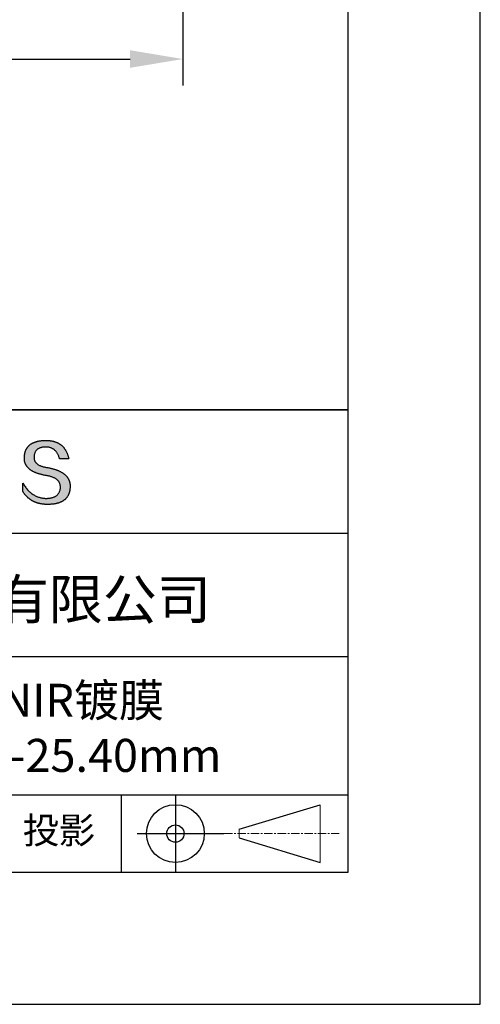
# Model space of a CAD drawing. Units: millimetres. Extents: x 0 to 297, y -2 to 208.
# Drawn here: x 262 to 297, y -2 to 73 of the extents above; entities that cross this region are included whole.
import ezdxf

# ---------------------------------------------------------------- set-up
doc = ezdxf.new("R2010")
doc.units = ezdxf.units.MM
doc.header["$PDSIZE"] = -1
doc.linetypes.add('CENTER', pattern=[10.16, 6.35, -1.27, 1.27, -1.27])
for name, color, linetype in [('1轮廓实线层', 7, 'Continuous'), ('6文字层', 3, 'Continuous'), ('细实线层', 7, 'Continuous')]:
    doc.layers.add(name, color=color, linetype=linetype)
for name, color, linetype, lineweight in [('3中心线层', 1, 'CENTER', 9), ('7标注层', 4, 'Continuous', 5), ('粗实线层', 7, 'Continuous', 25)]:
    doc.layers.add(name, color=color, linetype=linetype, lineweight=lineweight)
doc.styles.add('TH-GBD2M', font='calibri.ttf', dxfattribs={"width": 0.8, "height": 2.5})
doc.dimstyles.new('TH-GBD2M', dxfattribs={"dimtxt": 2.5, "dimasz": 4, "dimexe": 2, "dimexo": 0, "dimgap": 1.5, "dimtad": 1, "dimlfac": 0.25, "dimzin": 1, "dimdsep": 46, "dimtxsty": 'TH-GBD2M', "dimcen": 0, "dimclrd": 4, "dimclre": 4, "dimclrt": 3, "dimadec": 0, "dimazin": 1, "dimtfac": 1, "dimtofl": 0, "dimtmove": 0, "dimatfit": 3, "dimfxl": 1, "dimtolj": 1, "dimtzin": 0, "dimarcsym": 0})

# ---------------------------------------------------------------- blocks, each defined once
blk = doc.blocks.new('*X6')
at = {"layer": '粗实线层'}
for p, q in [((138.5, -95), (138.5, 95)), ((-138.5, -95), (138.5, -95))]:
    blk.add_line(p, q, dxfattribs=at)
at = {"layer": '细实线层'}
for p, q in [((148.5, -105), (148.5, 105)), ((-148.5, -105), (148.5, -105))]:
    blk.add_line(p, q, dxfattribs=at)
blk = doc.blocks.new('*D22')
at = {"layer": '7标注层', "color": 4, "lineweight": -2, "transparency": 16777216}
for p, q in [((229.433, 80.315), (229.433, 67.732)), ((274.073, 80.315), (274.073, 67.732)), ((233.433, 69.732), (270.073, 69.732))]:
    blk.add_line(p, q, dxfattribs=at)
at = {"layer": '7标注层', "color": 4, "transparency": 16777216}
for points in [[(233.433, 70.399), (233.433, 69.065), (229.433, 69.732)], [(270.073, 70.399), (270.073, 69.065), (274.073, 69.732)]]:
    blk.add_solid(points, dxfattribs=at)
at = {"layer": 'Defpoints', "color": 0, "transparency": 16777216}
for p in [(229.433, 80.315), (274.073, 80.315), (274.073, 69.732)]:
    blk.add_point(p, dxfattribs=at)
at = {"layer": '7标注层', "color": 3, "transparency": 16777216, "insert": (251.753, 72.512), "char_height": 2.5, "attachment_point": 5, "style": 'TH-GBD2M'}
blk.add_mtext('\\A1;11.16', dxfattribs=at)

msp = doc.modelspace()

# ---------------------------------------------------------------- hatches: boundary and pattern name
msp.add_hatch(color=256).paths.add_polyline_path([(265.472, 37.804), (265.461, 37.834), (265.449, 37.864), (265.436, 37.893), (265.423, 37.922), (265.408, 37.95), (265.393, 37.978), (265.376, 38.005), (265.359, 38.033), (265.341, 38.059), (265.323, 38.086), (265.303, 38.112), (265.282, 38.137), (265.261, 38.162), (265.239, 38.187), (265.215, 38.211), (265.191, 38.235), (265.166, 38.259), (265.141, 38.282), (265.114, 38.305), (265.087, 38.327), (265.058, 38.349), (265.029, 38.37), (264.999, 38.392), (264.968, 38.412), (264.936, 38.433), (264.904, 38.452), (264.87, 38.472), (264.836, 38.491), (264.8, 38.51), (264.764, 38.528), (264.727, 38.546), (264.689, 38.563), (264.651, 38.58), (264.611, 38.597), (264.571, 38.613), (264.529, 38.629), (264.487, 38.644), (264.444, 38.659), (264.4, 38.674), (264.355, 38.688), (264.31, 38.702), (264.263, 38.716), (264.216, 38.729), (264.168, 38.741), (264.119, 38.753), (264.069, 38.765), (264.018, 38.776), (263.966, 38.787), (263.914, 38.798), (263.86, 38.808), (263.806, 38.818), (263.742, 38.828), (263.68, 38.839), (263.621, 38.851), (263.563, 38.864), (263.508, 38.877), (263.454, 38.892), (263.403, 38.908), (263.354, 38.924), (263.307, 38.942), (263.262, 38.96), (263.219, 38.98), (263.179, 39), (263.14, 39.021), (263.103, 39.043), (263.069, 39.067), (263.037, 39.091), (263.007, 39.116), (262.979, 39.142), (262.953, 39.169), (262.929, 39.196), (262.907, 39.225), (262.888, 39.255), (262.87, 39.286), (262.855, 39.317), (262.842, 39.35), (262.83, 39.383), (262.821, 39.418), (262.814, 39.453), (262.81, 39.489), (262.807, 39.527), (262.806, 39.565), (262.808, 39.604), (262.81, 39.651), (262.814, 39.696), (262.819, 39.74), (262.826, 39.783), (262.834, 39.824), (262.845, 39.864), (262.857, 39.902), (262.87, 39.938), (262.885, 39.973), (262.902, 40.007), (262.92, 40.039), (262.94, 40.069), (262.962, 40.099), (262.985, 40.126), (263.01, 40.152), (263.037, 40.177), (263.065, 40.2), (263.095, 40.222), (263.126, 40.242), (263.159, 40.26), (263.194, 40.278), (263.23, 40.293), (263.268, 40.307), (263.308, 40.32), (263.349, 40.331), (263.392, 40.341), (263.437, 40.349), (263.483, 40.356), (263.531, 40.361), (263.58, 40.365), (263.631, 40.367), (263.684, 40.368), (263.734, 40.367), (263.783, 40.364), (263.831, 40.36), (263.878, 40.354), (263.924, 40.346), (263.969, 40.336), (264.013, 40.325), (264.055, 40.312), (264.097, 40.297), (264.137, 40.281), (264.176, 40.262), (264.214, 40.242), (264.251, 40.22), (264.287, 40.197), (264.322, 40.171), (264.356, 40.144), (264.388, 40.115), (264.42, 40.085), (264.45, 40.052), (264.479, 40.018), (264.507, 39.982), (264.534, 39.945), (264.56, 39.906), (264.585, 39.864), (264.608, 39.822), (264.631, 39.777), (264.652, 39.731), (264.673, 39.683), (264.692, 39.633), (264.71, 39.581), (264.727, 39.528), (264.743, 39.473), (265.435, 39.473), (265.426, 39.516), (265.416, 39.559), (265.406, 39.601), (265.395, 39.642), (265.383, 39.683), (265.371, 39.723), (265.358, 39.762), (265.345, 39.8), (265.331, 39.838), (265.317, 39.875), (265.302, 39.912), (265.286, 39.948), (265.27, 39.983), (265.254, 40.017), (265.236, 40.051), (265.219, 40.084), (265.2, 40.116), (265.181, 40.148), (265.162, 40.179), (265.141, 40.21), (265.121, 40.239), (265.099, 40.268), (265.077, 40.297), (265.055, 40.324), (265.032, 40.351), (265.008, 40.377), (264.984, 40.403), (264.959, 40.428), (264.934, 40.452), (264.908, 40.476), (264.882, 40.499), (264.855, 40.521), (264.827, 40.542), (264.799, 40.563), (264.77, 40.583), (264.74, 40.603), (264.711, 40.621), (264.68, 40.639), (264.649, 40.657), (264.617, 40.674), (264.585, 40.69), (264.552, 40.705), (264.519, 40.72), (264.485, 40.734), (264.45, 40.747), (264.415, 40.76), (264.379, 40.771), (264.343, 40.783), (264.306, 40.793), (264.269, 40.803), (264.231, 40.812), (264.192, 40.821), (264.153, 40.829), (264.113, 40.836), (264.073, 40.842), (264.032, 40.848), (263.99, 40.853), (263.948, 40.858), (263.905, 40.862), (263.862, 40.865), (263.818, 40.867), (263.774, 40.869), (263.729, 40.87), (263.684, 40.87), (263.635, 40.869), (263.587, 40.868), (263.54, 40.865), (263.493, 40.863), (263.448, 40.859), (263.403, 40.855), (263.359, 40.851), (263.315, 40.845), (263.273, 40.84), (263.231, 40.833), (263.19, 40.826), (263.149, 40.819), (263.109, 40.811), (263.07, 40.802), (263.032, 40.793), (262.995, 40.783), (262.958, 40.772), (262.922, 40.761), (262.887, 40.749), (262.852, 40.737), (262.819, 40.724), (262.786, 40.711), (262.754, 40.696), (262.722, 40.682), (262.691, 40.666), (262.661, 40.651), (262.632, 40.634), (262.604, 40.617), (262.576, 40.599), (262.549, 40.581), (262.523, 40.562), (262.497, 40.543), (262.472, 40.522), (262.448, 40.502), (262.425, 40.481), (262.403, 40.459), (262.381, 40.436), (262.36, 40.413), (262.339, 40.389), (262.32, 40.365), (262.301, 40.34), (262.283, 40.315), (262.266, 40.289), (262.249, 40.262), (262.233, 40.235), (262.218, 40.207), (262.204, 40.179), (262.19, 40.15), (262.178, 40.12), (262.166, 40.09), (262.154, 40.059), (262.144, 40.028), (262.134, 39.995), (262.125, 39.963), (262.116, 39.93), (262.109, 39.896), (262.102, 39.861), (262.096, 39.826), (262.09, 39.791), (262.086, 39.755), (262.082, 39.718), (262.079, 39.68), (262.076, 39.642), (262.075, 39.604), (262.073, 39.569), (262.071, 39.535), (262.071, 39.501), (262.072, 39.468), (262.073, 39.435), (262.075, 39.402), (262.079, 39.37), (262.083, 39.338), (262.088, 39.307), (262.094, 39.276), (262.101, 39.246), (262.108, 39.215), (262.117, 39.186), (262.127, 39.156), (262.137, 39.128), (262.148, 39.099), (262.161, 39.071), (262.174, 39.043), (262.188, 39.016), (262.203, 38.989), (262.218, 38.962), (262.235, 38.936), (262.253, 38.911), (262.271, 38.885), (262.291, 38.861), (262.311, 38.836), (262.332, 38.812), (262.354, 38.788), (262.377, 38.765), (262.401, 38.742), (262.426, 38.72), (262.451, 38.698), (262.478, 38.676), (262.505, 38.655), (262.534, 38.634), (262.563, 38.614), (262.593, 38.594), (262.624, 38.574), (262.656, 38.555), (262.689, 38.536), (262.722, 38.518), (262.757, 38.5), (262.792, 38.482), (262.829, 38.465), (262.866, 38.448), (262.904, 38.432), (262.943, 38.416), (262.983, 38.4), (263.024, 38.385), (263.066, 38.37), (263.109, 38.356), (263.152, 38.342), (263.197, 38.329), (263.242, 38.316), (263.288, 38.303), (263.335, 38.291), (263.383, 38.279), (263.432, 38.267), (263.482, 38.256), (263.533, 38.245), (263.584, 38.235), (263.637, 38.225), (263.69, 38.216), (263.745, 38.207), (263.81, 38.195), (263.873, 38.183), (263.934, 38.169), (263.993, 38.155), (264.05, 38.139), (264.104, 38.123), (264.157, 38.105), (264.208, 38.087), (264.256, 38.067), (264.303, 38.046), (264.347, 38.025), (264.39, 38.002), (264.43, 37.978), (264.468, 37.953), (264.505, 37.928), (264.539, 37.901), (264.571, 37.873), (264.601, 37.844), (264.629, 37.814), (264.655, 37.784), (264.678, 37.752), (264.7, 37.719), (264.72, 37.685), (264.737, 37.65), (264.753, 37.614), (264.766, 37.577), (264.778, 37.539), (264.787, 37.5), (264.794, 37.46), (264.8, 37.419), (264.803, 37.377), (264.804, 37.333), (264.801, 37.282), (264.797, 37.233), (264.791, 37.185), (264.782, 37.139), (264.772, 37.094), (264.759, 37.051), (264.745, 37.009), (264.729, 36.969), (264.71, 36.931), (264.689, 36.894), (264.667, 36.858), (264.642, 36.825), (264.616, 36.793), (264.587, 36.762), (264.556, 36.733), (264.524, 36.706), (264.489, 36.68), (264.452, 36.656), (264.413, 36.633), (264.372, 36.612), (264.33, 36.592), (264.285, 36.574), (264.238, 36.558), (264.189, 36.543), (264.138, 36.53), (264.085, 36.519), (264.03, 36.508), (263.973, 36.5), (263.914, 36.493), (263.853, 36.488), (263.789, 36.484), (263.724, 36.482), (263.656, 36.484), (263.588, 36.489), (263.522, 36.496), (263.456, 36.505), (263.391, 36.516), (263.327, 36.529), (263.264, 36.545), (263.201, 36.562), (263.139, 36.582), (263.079, 36.604), (263.019, 36.628), (262.96, 36.655), (262.901, 36.683), (262.844, 36.714), (262.787, 36.747), (262.731, 36.782), (262.676, 36.819), (262.622, 36.859), (262.569, 36.9), (262.517, 36.944), (262.465, 36.99), (262.414, 37.038), (262.364, 37.089), (262.315, 37.141), (262.267, 37.196), (262.22, 37.252), (262.173, 37.311), (262.127, 37.373), (262.082, 37.436), (262.038, 37.502), (261.995, 37.569), (261.952, 37.639), (261.952, 37.006), (261.972, 36.976), (261.991, 36.946), (262.011, 36.916), (262.031, 36.887), (262.052, 36.858), (262.073, 36.83), (262.094, 36.803), (262.115, 36.776), (262.137, 36.749), (262.159, 36.723), (262.182, 36.697), (262.204, 36.672), (262.228, 36.647), (262.251, 36.623), (262.275, 36.599), (262.299, 36.576), (262.323, 36.553), (262.348, 36.531), (262.373, 36.509), (262.398, 36.488), (262.424, 36.467), (262.449, 36.447), (262.476, 36.427), (262.502, 36.407), (262.529, 36.388), (262.556, 36.37), (262.584, 36.352), (262.612, 36.334), (262.64, 36.317), (262.668, 36.301), (262.697, 36.285), (262.726, 36.269), (262.756, 36.254), (262.785, 36.239), (262.816, 36.225), (262.846, 36.212), (262.877, 36.198), (262.908, 36.186), (262.939, 36.173), (262.971, 36.162), (263.003, 36.15), (263.035, 36.14), (263.068, 36.129), (263.1, 36.12), (263.134, 36.11), (263.167, 36.101), (263.201, 36.093), (263.235, 36.085), (263.27, 36.078), (263.305, 36.071), (263.34, 36.064), (263.375, 36.058), (263.411, 36.053), (263.447, 36.048), (263.484, 36.043), (263.521, 36.039), (263.558, 36.035), (263.595, 36.032), (263.633, 36.03), (263.671, 36.027), (263.709, 36.026), (263.748, 36.025), (263.787, 36.024), (263.826, 36.024), (263.879, 36.024), (263.93, 36.025), (263.981, 36.027), (264.031, 36.029), (264.08, 36.032), (264.128, 36.035), (264.176, 36.04), (264.223, 36.045), (264.268, 36.05), (264.314, 36.057), (264.358, 36.064), (264.401, 36.071), (264.444, 36.079), (264.486, 36.088), (264.527, 36.098), (264.567, 36.108), (264.606, 36.119), (264.645, 36.131), (264.683, 36.143), (264.719, 36.156), (264.756, 36.169), (264.791, 36.184), (264.825, 36.198), (264.859, 36.214), (264.892, 36.23), (264.924, 36.247), (264.955, 36.265), (264.985, 36.283), (265.015, 36.302), (265.044, 36.321), (265.072, 36.341), (265.099, 36.362), (265.125, 36.383), (265.151, 36.406), (265.175, 36.428), (265.199, 36.452), (265.222, 36.476), (265.245, 36.501), (265.266, 36.526), (265.287, 36.552), (265.306, 36.579), (265.325, 36.607), (265.344, 36.635), (265.361, 36.663), (265.378, 36.693), (265.393, 36.723), (265.408, 36.754), (265.422, 36.785), (265.436, 36.817), (265.448, 36.85), (265.46, 36.883), (265.47, 36.917), (265.48, 36.952), (265.49, 36.987), (265.498, 37.023), (265.506, 37.06), (265.512, 37.097), (265.518, 37.135), (265.523, 37.174), (265.528, 37.213), (265.531, 37.253), (265.534, 37.294), (265.536, 37.335), (265.537, 37.377), (265.537, 37.412), (265.536, 37.447), (265.535, 37.482), (265.532, 37.516), (265.529, 37.549), (265.525, 37.583), (265.52, 37.615), (265.514, 37.648), (265.507, 37.68), (265.5, 37.712), (265.491, 37.743), (265.482, 37.774), (265.48, 37.78)])

# ---------------------------------------------------------------- linework, layer by layer
for points in [[(262.075, 39.604), (262.076, 39.642), (262.079, 39.68), (262.082, 39.718), (262.086, 39.755), (262.09, 39.791), (262.096, 39.826), (262.102, 39.861), (262.109, 39.896), (262.116, 39.93), (262.125, 39.963), (262.134, 39.995), (262.144, 40.028), (262.154, 40.059), (262.166, 40.09), (262.178, 40.12), (262.19, 40.15), (262.204, 40.179), (262.218, 40.207), (262.233, 40.235), (262.249, 40.262), (262.266, 40.289), (262.283, 40.315), (262.301, 40.34), (262.32, 40.365), (262.339, 40.389), (262.36, 40.413), (262.381, 40.436), (262.403, 40.459), (262.425, 40.481), (262.448, 40.502), (262.472, 40.522), (262.497, 40.543), (262.523, 40.562), (262.549, 40.581), (262.576, 40.599), (262.604, 40.617), (262.632, 40.634), (262.661, 40.651), (262.691, 40.666), (262.722, 40.682), (262.754, 40.696), (262.786, 40.711), (262.819, 40.724), (262.852, 40.737), (262.887, 40.749), (262.922, 40.761), (262.958, 40.772), (262.995, 40.783), (263.032, 40.793), (263.07, 40.802), (263.109, 40.811), (263.149, 40.819), (263.19, 40.826), (263.231, 40.833), (263.273, 40.84), (263.315, 40.845), (263.359, 40.851), (263.403, 40.855), (263.448, 40.859), (263.493, 40.863), (263.54, 40.865), (263.587, 40.868), (263.635, 40.869), (263.684, 40.87)], [(264.743, 39.473), (264.727, 39.528), (264.71, 39.581), (264.692, 39.633), (264.673, 39.683), (264.652, 39.731), (264.631, 39.777), (264.608, 39.822), (264.585, 39.864), (264.56, 39.906), (264.534, 39.945), (264.507, 39.982), (264.479, 40.018), (264.45, 40.052), (264.42, 40.085), (264.388, 40.115), (264.356, 40.144), (264.322, 40.171), (264.287, 40.197), (264.251, 40.22), (264.214, 40.242), (264.176, 40.262), (264.137, 40.281), (264.097, 40.297), (264.055, 40.312), (264.013, 40.325), (263.969, 40.336), (263.924, 40.346), (263.878, 40.354), (263.831, 40.36), (263.783, 40.364), (263.734, 40.367), (263.684, 40.368), (263.631, 40.367), (263.58, 40.365), (263.531, 40.361), (263.483, 40.356), (263.437, 40.349), (263.392, 40.341), (263.349, 40.331), (263.308, 40.32), (263.268, 40.307), (263.23, 40.293), (263.194, 40.278), (263.159, 40.26), (263.126, 40.242), (263.095, 40.222), (263.065, 40.2), (263.037, 40.177), (263.01, 40.152), (262.985, 40.126), (262.962, 40.099), (262.94, 40.069), (262.92, 40.039), (262.902, 40.007), (262.885, 39.973), (262.87, 39.938), (262.857, 39.902), (262.845, 39.864), (262.834, 39.824), (262.826, 39.783), (262.819, 39.74), (262.814, 39.696), (262.81, 39.651), (262.808, 39.604)], [(263.684, 40.87), (263.729, 40.87), (263.774, 40.869), (263.818, 40.867), (263.862, 40.865), (263.905, 40.862), (263.948, 40.858), (263.99, 40.853), (264.032, 40.848), (264.073, 40.842), (264.113, 40.836), (264.153, 40.829), (264.192, 40.821), (264.231, 40.812), (264.269, 40.803), (264.306, 40.793), (264.343, 40.783), (264.379, 40.771), (264.415, 40.76), (264.45, 40.747), (264.485, 40.734), (264.519, 40.72), (264.552, 40.705), (264.585, 40.69), (264.617, 40.674), (264.649, 40.657), (264.68, 40.639), (264.711, 40.621), (264.74, 40.603), (264.77, 40.583), (264.799, 40.563), (264.827, 40.542), (264.855, 40.521), (264.882, 40.499), (264.908, 40.476), (264.934, 40.452), (264.959, 40.428), (264.984, 40.403), (265.008, 40.377), (265.032, 40.351), (265.055, 40.324), (265.077, 40.297), (265.099, 40.268), (265.121, 40.239), (265.141, 40.21), (265.162, 40.179), (265.181, 40.148), (265.2, 40.116), (265.219, 40.084), (265.236, 40.051), (265.254, 40.017), (265.27, 39.983), (265.286, 39.948), (265.302, 39.912), (265.317, 39.875), (265.331, 39.838), (265.345, 39.8), (265.358, 39.762), (265.371, 39.723), (265.383, 39.683), (265.395, 39.642), (265.406, 39.601), (265.416, 39.559), (265.426, 39.516), (265.435, 39.473)], [(263.745, 38.207), (263.69, 38.216), (263.637, 38.225), (263.584, 38.235), (263.533, 38.245), (263.482, 38.256), (263.432, 38.267), (263.383, 38.279), (263.335, 38.291), (263.288, 38.303), (263.242, 38.316), (263.197, 38.329), (263.152, 38.342), (263.109, 38.356), (263.066, 38.37), (263.024, 38.385), (262.983, 38.4), (262.943, 38.416), (262.904, 38.432), (262.866, 38.448), (262.829, 38.465), (262.792, 38.482), (262.757, 38.5), (262.722, 38.518), (262.689, 38.536), (262.656, 38.555), (262.624, 38.574), (262.593, 38.594), (262.563, 38.614), (262.534, 38.634), (262.505, 38.655), (262.478, 38.676), (262.451, 38.698), (262.426, 38.72), (262.401, 38.742), (262.377, 38.765), (262.354, 38.788), (262.332, 38.812), (262.311, 38.836), (262.291, 38.861), (262.271, 38.885), (262.253, 38.911), (262.235, 38.936), (262.218, 38.962), (262.203, 38.989), (262.188, 39.016), (262.174, 39.043), (262.161, 39.071), (262.148, 39.099), (262.137, 39.128), (262.127, 39.156), (262.117, 39.186), (262.108, 39.215), (262.101, 39.246), (262.094, 39.276), (262.088, 39.307), (262.083, 39.338), (262.079, 39.37), (262.075, 39.402), (262.073, 39.435), (262.072, 39.468), (262.071, 39.501), (262.071, 39.535), (262.073, 39.569), (262.075, 39.604)], [(262.808, 39.604), (262.806, 39.565), (262.807, 39.527), (262.81, 39.489), (262.814, 39.453), (262.821, 39.418), (262.83, 39.383), (262.842, 39.35), (262.855, 39.317), (262.87, 39.286), (262.888, 39.255), (262.907, 39.225), (262.929, 39.196), (262.953, 39.169), (262.979, 39.142), (263.007, 39.116), (263.037, 39.091), (263.069, 39.067), (263.103, 39.043), (263.14, 39.021), (263.179, 39), (263.219, 38.98), (263.262, 38.96), (263.307, 38.942), (263.354, 38.924), (263.403, 38.908), (263.454, 38.892), (263.508, 38.877), (263.563, 38.864), (263.621, 38.851), (263.68, 38.839), (263.742, 38.828), (263.806, 38.818)], [(263.806, 38.818), (263.86, 38.808), (263.914, 38.798), (263.966, 38.787), (264.018, 38.776), (264.069, 38.765), (264.119, 38.753), (264.168, 38.741), (264.216, 38.729), (264.263, 38.716), (264.31, 38.702), (264.355, 38.688), (264.4, 38.674), (264.444, 38.659), (264.487, 38.644), (264.529, 38.629), (264.571, 38.613), (264.611, 38.597), (264.651, 38.58), (264.689, 38.563), (264.727, 38.546), (264.764, 38.528), (264.8, 38.51), (264.836, 38.491), (264.87, 38.472), (264.904, 38.452), (264.936, 38.433), (264.968, 38.412), (264.999, 38.392), (265.029, 38.37), (265.058, 38.349), (265.087, 38.327), (265.114, 38.305), (265.141, 38.282), (265.166, 38.259), (265.191, 38.235), (265.215, 38.211), (265.239, 38.187), (265.261, 38.162), (265.282, 38.137), (265.303, 38.112), (265.323, 38.086), (265.341, 38.059), (265.359, 38.033), (265.376, 38.005), (265.393, 37.978), (265.408, 37.95), (265.423, 37.922), (265.436, 37.893), (265.449, 37.864), (265.461, 37.834), (265.472, 37.804), (265.482, 37.774), (265.491, 37.743), (265.5, 37.712), (265.507, 37.68), (265.514, 37.648), (265.52, 37.615), (265.525, 37.583), (265.529, 37.549), (265.532, 37.516), (265.535, 37.482), (265.536, 37.447), (265.537, 37.412), (265.537, 37.377)], [(265.435, 39.473), (265.434, 39.473), (265.433, 39.473), (265.431, 39.473), (265.427, 39.473), (265.423, 39.473), (265.418, 39.473), (265.412, 39.473), (265.405, 39.473), (265.398, 39.473), (265.39, 39.473), (265.381, 39.473), (265.371, 39.473), (265.361, 39.473), (265.35, 39.473), (265.339, 39.473), (265.327, 39.473), (265.314, 39.473), (265.302, 39.473), (265.274, 39.473), (265.246, 39.473), (265.216, 39.473), (265.185, 39.473), (265.153, 39.473), (265.089, 39.473), (265.024, 39.473), (264.993, 39.473), (264.962, 39.473), (264.932, 39.473), (264.903, 39.473), (264.876, 39.473), (264.863, 39.473), (264.851, 39.473), (264.839, 39.473), (264.828, 39.473), (264.817, 39.473), (264.807, 39.473), (264.797, 39.473), (264.788, 39.473), (264.78, 39.473), (264.772, 39.473), (264.766, 39.473), (264.76, 39.473), (264.755, 39.473), (264.75, 39.473), (264.747, 39.473), (264.745, 39.473), (264.743, 39.473), (264.743, 39.473)], [(264.804, 37.333), (264.803, 37.377), (264.8, 37.419), (264.794, 37.46), (264.787, 37.5), (264.778, 37.539), (264.766, 37.577), (264.753, 37.614), (264.737, 37.65), (264.72, 37.685), (264.7, 37.719), (264.678, 37.752), (264.655, 37.784), (264.629, 37.814), (264.601, 37.844), (264.571, 37.873), (264.539, 37.901), (264.505, 37.928), (264.468, 37.953), (264.43, 37.978), (264.39, 38.002), (264.347, 38.025), (264.303, 38.046), (264.256, 38.067), (264.208, 38.087), (264.157, 38.105), (264.104, 38.123), (264.05, 38.139), (263.993, 38.155), (263.934, 38.169), (263.873, 38.183), (263.81, 38.195), (263.745, 38.207)], [(261.952, 37.639), (261.995, 37.569), (262.038, 37.502), (262.082, 37.436), (262.127, 37.373), (262.173, 37.311), (262.22, 37.252), (262.267, 37.196), (262.315, 37.141), (262.364, 37.089), (262.414, 37.038), (262.465, 36.99), (262.517, 36.944), (262.569, 36.9), (262.622, 36.859), (262.676, 36.819), (262.731, 36.782), (262.787, 36.747), (262.844, 36.714), (262.901, 36.683), (262.96, 36.655), (263.019, 36.628), (263.079, 36.604), (263.139, 36.582), (263.201, 36.562), (263.264, 36.545), (263.327, 36.529), (263.391, 36.516), (263.456, 36.505), (263.522, 36.496), (263.588, 36.489), (263.656, 36.484), (263.724, 36.482)], [(261.952, 37.006), (261.952, 37.006), (261.952, 37.008), (261.952, 37.01), (261.952, 37.013), (261.952, 37.017), (261.952, 37.022), (261.952, 37.027), (261.952, 37.033), (261.952, 37.04), (261.952, 37.048), (261.952, 37.056), (261.952, 37.064), (261.952, 37.074), (261.952, 37.084), (261.952, 37.094), (261.952, 37.105), (261.952, 37.128), (261.952, 37.153), (261.952, 37.179), (261.952, 37.206), (261.952, 37.235), (261.952, 37.263), (261.952, 37.323), (261.952, 37.382), (261.952, 37.411), (261.952, 37.439), (261.952, 37.466), (261.952, 37.492), (261.952, 37.517), (261.952, 37.54), (261.952, 37.551), (261.952, 37.561), (261.952, 37.571), (261.952, 37.581), (261.952, 37.589), (261.952, 37.598), (261.952, 37.605), (261.952, 37.612), (261.952, 37.618), (261.952, 37.623), (261.952, 37.628), (261.952, 37.632), (261.952, 37.635), (261.952, 37.637), (261.952, 37.639), (261.952, 37.639)], [(265.537, 37.377), (265.536, 37.335), (265.534, 37.294), (265.531, 37.253), (265.528, 37.213), (265.523, 37.174), (265.518, 37.135), (265.512, 37.097), (265.506, 37.06), (265.498, 37.023), (265.49, 36.987), (265.48, 36.952), (265.47, 36.917), (265.46, 36.883), (265.448, 36.85), (265.436, 36.817), (265.422, 36.785), (265.408, 36.754), (265.393, 36.723), (265.378, 36.693), (265.361, 36.663), (265.344, 36.635), (265.325, 36.607), (265.306, 36.579), (265.287, 36.552), (265.266, 36.526), (265.245, 36.501), (265.222, 36.476), (265.199, 36.452), (265.175, 36.428), (265.151, 36.406), (265.125, 36.383), (265.099, 36.362), (265.072, 36.341), (265.044, 36.321), (265.015, 36.302), (264.985, 36.283), (264.955, 36.265), (264.924, 36.247), (264.892, 36.23), (264.859, 36.214), (264.825, 36.198), (264.791, 36.184), (264.756, 36.169), (264.719, 36.156), (264.683, 36.143), (264.645, 36.131), (264.606, 36.119), (264.567, 36.108), (264.527, 36.098), (264.486, 36.088), (264.444, 36.079), (264.401, 36.071), (264.358, 36.064), (264.314, 36.057), (264.268, 36.05), (264.223, 36.045), (264.176, 36.04), (264.128, 36.035), (264.08, 36.032), (264.031, 36.029), (263.981, 36.027), (263.93, 36.025), (263.879, 36.024), (263.826, 36.024), (263.787, 36.024), (263.748, 36.025), (263.709, 36.026), (263.671, 36.027), (263.633, 36.03), (263.595, 36.032), (263.558, 36.035), (263.521, 36.039), (263.484, 36.043), (263.447, 36.048), (263.411, 36.053), (263.375, 36.058), (263.34, 36.064), (263.305, 36.071), (263.27, 36.078), (263.235, 36.085), (263.201, 36.093), (263.167, 36.101), (263.134, 36.11), (263.1, 36.12), (263.068, 36.129), (263.035, 36.14), (263.003, 36.15), (262.971, 36.162), (262.939, 36.173), (262.908, 36.186), (262.877, 36.198), (262.846, 36.212), (262.816, 36.225), (262.785, 36.239), (262.756, 36.254), (262.726, 36.269), (262.697, 36.285), (262.668, 36.301), (262.64, 36.317), (262.612, 36.334), (262.584, 36.352), (262.556, 36.37), (262.529, 36.388), (262.502, 36.407), (262.476, 36.427), (262.449, 36.447), (262.424, 36.467), (262.398, 36.488), (262.373, 36.509), (262.348, 36.531), (262.323, 36.553), (262.299, 36.576), (262.275, 36.599), (262.251, 36.623), (262.228, 36.647), (262.204, 36.672), (262.182, 36.697), (262.159, 36.723), (262.137, 36.749), (262.115, 36.776), (262.094, 36.803), (262.073, 36.83), (262.052, 36.858), (262.031, 36.887), (262.011, 36.916), (261.991, 36.946), (261.972, 36.976), (261.952, 37.006)], [(263.724, 36.482), (263.789, 36.484), (263.853, 36.488), (263.914, 36.493), (263.973, 36.5), (264.03, 36.508), (264.085, 36.519), (264.138, 36.53), (264.189, 36.543), (264.238, 36.558), (264.285, 36.574), (264.33, 36.592), (264.372, 36.612), (264.413, 36.633), (264.452, 36.656), (264.489, 36.68), (264.524, 36.706), (264.556, 36.733), (264.587, 36.762), (264.616, 36.793), (264.642, 36.825), (264.667, 36.858), (264.689, 36.894), (264.71, 36.931), (264.729, 36.969), (264.745, 37.009), (264.759, 37.051), (264.772, 37.094), (264.782, 37.139), (264.791, 37.185), (264.797, 37.233), (264.801, 37.282), (264.804, 37.333)]]:
    msp.add_lwpolyline(points)
at = {"layer": '1轮廓实线层'}
msp.add_line((146.597, 8.194), (286.597, 8.194), dxfattribs=at)
at = {"layer": '3中心线层', "color": 7}
for p, q in [((284.461, 8.927), (284.461, 13.302)), ((278.336, 10.786), (278.336, 11.443))]:
    msp.add_line(p, q, dxfattribs=at)
at = {"layer": '3中心线层', "color": 7, "ltscale": 0.1}
msp.add_line((277.185, 11.115), (285.91, 11.115), dxfattribs=at)
at = {"layer": '粗实线层'}
for p, q in [((211.597, 43.194), (286.597, 43.194)), ((286.597, 43.194), (211.597, 43.194)), ((211.597, 33.861), (286.597, 33.861)), ((211.597, 24.527), (286.597, 24.527)), ((211.597, 14.035), (286.597, 14.035))]:
    msp.add_line(p, q, dxfattribs=at)
at = {"layer": '细实线层'}
for p, q in [((269.414, 14.035), (269.414, 8.194)), ((273.51, 14.035), (273.51, 8.194)), ((278.336, 11.443), (284.461, 13.302)), ((270.623, 11.115), (277.185, 11.115)), ((278.336, 10.786), (284.461, 8.927))]:
    msp.add_line(p, q, dxfattribs=at)
for radius in [2.187, 0.656]:
    msp.add_circle((273.51, 11.115), radius, dxfattribs=at)

# ---------------------------------------------------------------- block references
at = {"layer": '粗实线层'}
msp.add_blockref('*X6', (148.097, 103.194), dxfattribs=at)

# ---------------------------------------------------------------- texts
at = {"layer": '6文字层', "attachment_point": 5}
for s, insert, char_height, width in [('{\\fMicrosoft YaHei|b0|i0|c134|p34;联合光科技（北京）有限公司}', (249.601, 28.842), 3, 54.93812), ('{\\fMicrosoft YaHei|b0|i0|c0|p34;K9\\fMicrosoft YaHei|b0|i0|c134|p34;平凹透镜 NIR镀膜^J\\fMicrosoft YaHei|b0|i0|c0|p34;D=\\fMicrosoft YaHei|b0|i0|c134|p34;25.00\\fMicrosoft YaHei|b0|i0|c0|p34;mm F=\\fMicrosoft YaHei|b0|i0|c134|p34;-25.40\\fMicrosoft YaHei|b0|i0|c0|p34;mm }', (257.176, 19.117), 2.5, 45.80454), ('{\\fSimSun|b0|i0|c134|p2;\\H0.91429x;投影} ', (264.686, 11.359), 2.1875, 17.84856)]:
    msp.add_mtext(s, dxfattribs=dict(at, insert=insert, char_height=char_height, width=width))

# ---------------------------------------------------------------- dimensions: what is measured, and where the dimension line sits
at = {"layer": '7标注层'}
dim = msp.add_linear_dim(base=(274.073, 69.732), p1=(229.433, 80.315), p2=(274.073, 80.315), dimstyle='TH-GBD2M', dxfattribs=at)
dim.commit()
dim.dimension.update_dxf_attribs({"geometry": '*D22', "text_midpoint": (251.753, 72.512)})

doc.saveas('drawing.dxf')
